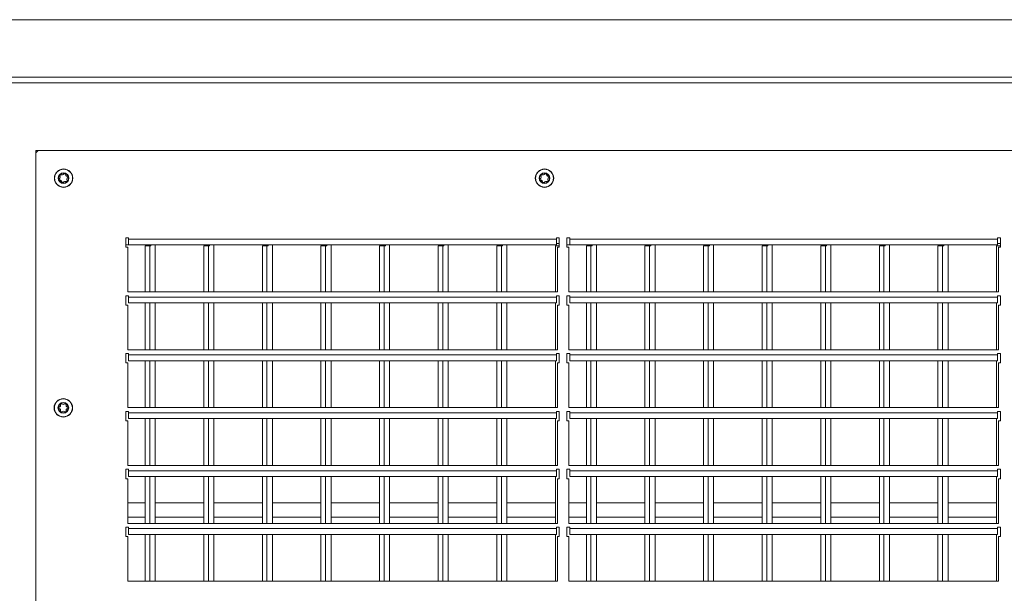
# Model space of a CAD drawing. Units: millimetres. Extents: x 160 to 5680, y 160 to 4040.
# Drawn here: x 2711 to 3140, y 789 to 1038 of the extents above; entities that cross this region are included whole.
import ezdxf

# ---------------------------------------------------------------- set-up
doc = ezdxf.new("R2010")
doc.units = ezdxf.units.MM
doc.header["$LTSCALE"] = 20
for name, color, linetype, lineweight in [('Dimension (ISO)', 7, 'Continuous', 25), ('Visible (Drawing)', 7, 'Continuous', 40), ('Visible Narrow (ISO)', 7, 'Continuous', 35)]:
    doc.layers.add(name, color=color, linetype=linetype, lineweight=lineweight)
doc.styles.add('Arial 220', font='arial.ttf')
doc.dimstyles.new('Default (Drawing)', dxfattribs={"dimscale": 20, "dimtxt": 2.2, "dimasz": 2, "dimexe": 1.5, "dimexo": 0.5, "dimgap": 0.5, "dimtad": 1, "dimrnd": 1e-08, "dimtxsty": 'Arial 220', "dimcen": 0.09, "dimdle": 6, "dimclrd": 8, "dimclre": 8, "dimclrt": 7, "dimazin": 2, "dimtfac": 0.545455, "dimtmove": 0, "dimatfit": 3, "dimfxl": 0, "dimtolj": 1, "dimtzin": 0, "dimlwd": 9, "dimlwe": 9, "dimarcsym": 0})

# ---------------------------------------------------------------- blocks, each defined once
blk = doc.blocks.new('*D21')
at = {"layer": 'Defpoints', "color": 0}
for p in [(2628.49, 1038.38), (5151.34, 1038.38), (4797.54, 790.38)]:
    blk.add_point(p, dxfattribs=at)
at = {"layer": 'Dimension (ISO)', "color": 8, "lineweight": 9}
for p, q in [((2638.49, 1038.38), (5181.34, 1038.38)), ((5151.34, 830.38), (5151.34, 998.38)), ((4807.54, 790.38), (5181.34, 790.38))]:
    blk.add_line(p, q, dxfattribs=at)
at = {"layer": 'Dimension (ISO)', "color": 8}
for points in [[(5144.67, 998.38), (5158, 998.38), (5151.34, 1038.38)], [(5144.67, 830.38), (5158, 830.38), (5151.34, 790.38)]]:
    blk.add_solid(points, dxfattribs=at)
at = {"layer": 'Dimension (ISO)', "color": 7, "insert": (5118.87, 869.55), "char_height": 44, "attachment_point": 4, "rotation": 90, "style": 'Arial 220'}
blk.add_mtext('\\A1;248', dxfattribs=at)

msp = doc.modelspace()

# ---------------------------------------------------------------- linework, layer by layer
at = {"layer": 'Visible (Drawing)', "color": 7, "lineweight": 5}
for p, q in [((2655.0357, 1013.3842), (3811.0357, 1013.3842)), ((2718.0357, 980.3842), (2719.0357, 981.3842)), ((2718.0357, 980.3842), (2718.0357, 981.3842)), ((2718.0357, 981.3842), (2719.0357, 981.3842)), ((2719.0357, 981.3842), (3369.0357, 981.3842)), ((2718.0357, 600.3842), (2718.0357, 980.3842)), ((2757.1857, 939.3455), (2757.1857, 943.4229)), ((2757.1857, 943.4229), (2758.4357, 943.4229)), ((2758.4357, 943.4229), (2758.4357, 942.7979)), ((2758.4357, 940.2979), (2758.4357, 942.7979)), ((2944.6357, 942.7979), (2944.6357, 943.4229)), ((2944.6357, 943.4229), (2945.8857, 943.4229)), ((2944.6357, 942.7979), (2944.6357, 940.2979)), ((2945.8857, 943.4229), (2945.8857, 939.3455)), ((2949.1857, 939.3455), (2949.1857, 943.4229)), ((2949.1857, 943.4229), (2950.4357, 943.4229)), ((2950.4357, 943.4229), (2950.4357, 942.7979)), ((2950.4357, 940.2979), (2950.4357, 942.7979)), ((3136.6357, 942.7979), (3136.6357, 943.4229)), ((3136.6357, 943.4229), (3137.8857, 943.4229)), ((3136.6357, 942.7979), (3136.6357, 940.2979)), ((3137.8857, 943.4229), (3137.8857, 939.3455)), ((2757.1857, 940.3842), (2758.4357, 940.3842)), ((2758.0357, 939.3455), (2757.1857, 939.3455)), ((2758.0357, 919.8842), (2758.0357, 939.3455)), ((2944.6357, 940.2979), (2758.4357, 940.2979)), ((2765.6667, 939.9842), (2767.6667, 939.9842)), ((2765.6667, 919.8842), (2765.6667, 939.9842)), ((2768.1667, 939.9842), (2767.6667, 939.9842)), ((2768.1667, 940.2979), (2768.1667, 939.9842)), ((2770.0357, 919.8842), (2770.0357, 940.2979)), ((2791.1667, 939.9842), (2793.1667, 939.9842)), ((2791.1667, 919.8842), (2791.1667, 939.9842)), ((2793.6667, 939.9842), (2793.1667, 939.9842)), ((2793.6667, 940.2979), (2793.6667, 939.9842)), ((2795.5357, 919.8842), (2795.5357, 940.2979)), ((2816.6667, 939.9842), (2818.6667, 939.9842)), ((2816.6667, 919.8842), (2816.6667, 939.9842)), ((2819.1667, 939.9842), (2818.6667, 939.9842)), ((2819.1667, 940.2979), (2819.1667, 939.9842)), ((2821.0357, 919.8842), (2821.0357, 940.2979)), ((2842.1667, 939.9842), (2844.1667, 939.9842)), ((2842.1667, 919.8842), (2842.1667, 939.9842)), ((2844.6667, 939.9842), (2844.1667, 939.9842)), ((2844.6667, 940.2979), (2844.6667, 939.9842)), ((2846.5357, 919.8842), (2846.5357, 940.2979)), ((2867.6667, 939.9842), (2869.6667, 939.9842)), ((2867.6667, 919.8842), (2867.6667, 939.9842)), ((2870.1667, 939.9842), (2869.6667, 939.9842)), ((2870.1667, 940.2979), (2870.1667, 939.9842)), ((2872.0357, 919.8842), (2872.0357, 940.2979)), ((2893.1667, 939.9842), (2895.1667, 939.9842)), ((2893.1667, 919.8842), (2893.1667, 939.9842)), ((2895.6667, 939.9842), (2895.1667, 939.9842)), ((2895.6667, 940.2979), (2895.6667, 939.9842)), ((2897.5357, 919.8842), (2897.5357, 940.2979)), ((2918.6667, 939.9842), (2920.6667, 939.9842)), ((2918.6667, 919.8842), (2918.6667, 939.9842)), ((2921.1667, 939.9842), (2920.6667, 939.9842)), ((2921.1667, 940.2979), (2921.1667, 939.9842)), ((2923.0357, 919.8842), (2923.0357, 940.2979)), ((2944.1667, 939.9842), (2945.8857, 939.9842)), ((2944.1667, 919.8842), (2944.1667, 939.9842)), ((2944.6357, 940.9842), (2945.8857, 940.9842)), ((2945.0357, 939.3455), (2945.0357, 919.8842)), ((2945.8857, 939.3455), (2945.0357, 939.3455)), ((2949.1857, 940.3842), (2950.4357, 940.3842)), ((2950.0357, 939.3455), (2949.1857, 939.3455)), ((2950.0357, 919.8842), (2950.0357, 939.3455)), ((3136.6357, 940.2979), (2950.4357, 940.2979)), ((2957.6667, 939.9842), (2959.6667, 939.9842)), ((2957.6667, 919.8842), (2957.6667, 939.9842)), ((2960.1667, 939.9842), (2959.6667, 939.9842)), ((2960.1667, 940.2979), (2960.1667, 939.9842)), ((2962.0357, 919.8842), (2962.0357, 940.2979)), ((2983.1667, 939.9842), (2985.1667, 939.9842)), ((2983.1667, 919.8842), (2983.1667, 939.9842)), ((2985.6667, 939.9842), (2985.1667, 939.9842)), ((2985.6667, 940.2979), (2985.6667, 939.9842)), ((2987.5357, 919.8842), (2987.5357, 940.2979)), ((3008.6667, 939.9842), (3010.6667, 939.9842)), ((3008.6667, 919.8842), (3008.6667, 939.9842)), ((3011.1667, 939.9842), (3010.6667, 939.9842)), ((3011.1667, 940.2979), (3011.1667, 939.9842)), ((3013.0357, 919.8842), (3013.0357, 940.2979)), ((3034.1667, 939.9842), (3036.1667, 939.9842)), ((3034.1667, 919.8842), (3034.1667, 939.9842)), ((3036.6667, 939.9842), (3036.1667, 939.9842)), ((3036.6667, 940.2979), (3036.6667, 939.9842)), ((3038.5357, 919.8842), (3038.5357, 940.2979)), ((3059.6667, 939.9842), (3061.6667, 939.9842)), ((3059.6667, 919.8842), (3059.6667, 939.9842)), ((3062.1667, 939.9842), (3061.6667, 939.9842)), ((3062.1667, 940.2979), (3062.1667, 939.9842)), ((3064.0357, 919.8842), (3064.0357, 940.2979)), ((3085.1667, 939.9842), (3087.1667, 939.9842)), ((3085.1667, 919.8842), (3085.1667, 939.9842)), ((3087.6667, 939.9842), (3087.1667, 939.9842)), ((3087.6667, 940.2979), (3087.6667, 939.9842)), ((3089.5357, 919.8842), (3089.5357, 940.2979)), ((3110.6667, 939.9842), (3112.6667, 939.9842)), ((3110.6667, 919.8842), (3110.6667, 939.9842)), ((3113.1667, 939.9842), (3112.6667, 939.9842)), ((3113.1667, 940.2979), (3113.1667, 939.9842)), ((3115.0357, 919.8842), (3115.0357, 940.2979)), ((3136.1667, 939.9842), (3137.8857, 939.9842)), ((3136.1667, 919.8842), (3136.1667, 939.9842)), ((3136.6357, 940.9842), (3137.8857, 940.9842)), ((3137.0357, 939.3455), (3137.0357, 919.8842)), ((3137.8857, 939.3455), (3137.0357, 939.3455)), ((2757.1857, 914.1455), (2757.1857, 918.2229)), ((2757.1857, 918.2229), (2758.4357, 918.2229)), ((2945.0357, 919.8842), (2758.0357, 919.8842)), ((2758.4357, 918.2229), (2758.4357, 917.5979)), ((2758.4357, 915.0979), (2758.4357, 917.5979)), ((2944.6357, 917.5979), (2944.6357, 918.2229)), ((2944.6357, 918.2229), (2945.8857, 918.2229)), ((2944.6357, 917.5979), (2944.6357, 915.0979)), ((2945.8857, 918.2229), (2945.8857, 914.1455)), ((2949.1857, 914.1455), (2949.1857, 918.2229)), ((2949.1857, 918.2229), (2950.4357, 918.2229)), ((3137.0357, 919.8842), (2950.0357, 919.8842)), ((2950.4357, 918.2229), (2950.4357, 917.5979)), ((2950.4357, 915.0979), (2950.4357, 917.5979)), ((3136.6357, 917.5979), (3136.6357, 918.2229)), ((3136.6357, 918.2229), (3137.8857, 918.2229)), ((3136.6357, 917.5979), (3136.6357, 915.0979)), ((3137.8857, 918.2229), (3137.8857, 914.1455)), ((2758.0357, 914.1455), (2757.1857, 914.1455)), ((2758.0357, 894.6842), (2758.0357, 914.1455)), ((2944.6357, 915.0979), (2758.4357, 915.0979)), ((2765.6667, 894.6842), (2765.6667, 915.0979)), ((2770.0357, 894.6842), (2770.0357, 915.0979)), ((2791.1667, 894.6842), (2791.1667, 915.0979)), ((2795.5357, 894.6842), (2795.5357, 915.0979)), ((2816.6667, 894.6842), (2816.6667, 915.0979)), ((2821.0357, 894.6842), (2821.0357, 915.0979)), ((2842.1667, 894.6842), (2842.1667, 915.0979)), ((2846.5357, 894.6842), (2846.5357, 915.0979)), ((2867.6667, 894.6842), (2867.6667, 915.0979)), ((2872.0357, 894.6842), (2872.0357, 915.0979)), ((2893.1667, 894.6842), (2893.1667, 915.0979)), ((2897.5357, 894.6842), (2897.5357, 915.0979)), ((2918.6667, 894.6842), (2918.6667, 915.0979)), ((2923.0357, 894.6842), (2923.0357, 915.0979)), ((2944.1667, 894.6842), (2944.1667, 915.0979)), ((2945.8857, 914.1455), (2945.0357, 914.1455)), ((2945.0357, 914.1455), (2945.0357, 894.6842)), ((2950.0357, 914.1455), (2949.1857, 914.1455)), ((2950.0357, 894.6842), (2950.0357, 914.1455)), ((3136.6357, 915.0979), (2950.4357, 915.0979)), ((2957.6667, 894.6842), (2957.6667, 915.0979)), ((2962.0357, 894.6842), (2962.0357, 915.0979)), ((2983.1667, 894.6842), (2983.1667, 915.0979)), ((2987.5357, 894.6842), (2987.5357, 915.0979)), ((3008.6667, 894.6842), (3008.6667, 915.0979)), ((3013.0357, 894.6842), (3013.0357, 915.0979)), ((3034.1667, 894.6842), (3034.1667, 915.0979)), ((3038.5357, 894.6842), (3038.5357, 915.0979)), ((3059.6667, 894.6842), (3059.6667, 915.0979)), ((3064.0357, 894.6842), (3064.0357, 915.0979)), ((3085.1667, 894.6842), (3085.1667, 915.0979)), ((3089.5357, 894.6842), (3089.5357, 915.0979)), ((3110.6667, 894.6842), (3110.6667, 915.0979)), ((3115.0357, 894.6842), (3115.0357, 915.0979)), ((3136.1667, 894.6842), (3136.1667, 915.0979)), ((3137.8857, 914.1455), (3137.0357, 914.1455)), ((3137.0357, 914.1455), (3137.0357, 894.6842)), ((2757.1857, 888.9455), (2757.1857, 893.0229)), ((2757.1857, 893.0229), (2758.4357, 893.0229)), ((2945.0357, 894.6842), (2758.0357, 894.6842)), ((2758.4357, 893.0229), (2758.4357, 892.3979)), ((2758.4357, 889.8979), (2758.4357, 892.3979)), ((2944.6357, 892.3979), (2944.6357, 893.0229)), ((2944.6357, 893.0229), (2945.8857, 893.0229)), ((2944.6357, 892.3979), (2944.6357, 889.8979)), ((2945.8857, 893.0229), (2945.8857, 888.9455)), ((2949.1857, 888.9455), (2949.1857, 893.0229)), ((2949.1857, 893.0229), (2950.4357, 893.0229)), ((3137.0357, 894.6842), (2950.0357, 894.6842)), ((2950.4357, 893.0229), (2950.4357, 892.3979)), ((2950.4357, 889.8979), (2950.4357, 892.3979)), ((3136.6357, 892.3979), (3136.6357, 893.0229)), ((3136.6357, 893.0229), (3137.8857, 893.0229)), ((3136.6357, 892.3979), (3136.6357, 889.8979)), ((3137.8857, 893.0229), (3137.8857, 888.9455)), ((2758.0357, 888.9455), (2757.1857, 888.9455)), ((2758.0357, 869.4842), (2758.0357, 888.9455)), ((2944.6357, 889.8979), (2758.4357, 889.8979)), ((2765.6667, 869.4842), (2765.6667, 889.8979)), ((2770.0357, 869.4842), (2770.0357, 889.8979)), ((2791.1667, 869.4842), (2791.1667, 889.8979)), ((2795.5357, 869.4842), (2795.5357, 889.8979)), ((2816.6667, 869.4842), (2816.6667, 889.8979)), ((2821.0357, 869.4842), (2821.0357, 889.8979)), ((2842.1667, 869.4842), (2842.1667, 889.8979)), ((2846.5357, 869.4842), (2846.5357, 889.8979)), ((2867.6667, 869.4842), (2867.6667, 889.8979)), ((2872.0357, 869.4842), (2872.0357, 889.8979)), ((2893.1667, 869.4842), (2893.1667, 889.8979)), ((2897.5357, 869.4842), (2897.5357, 889.8979)), ((2918.6667, 869.4842), (2918.6667, 889.8979)), ((2923.0357, 869.4842), (2923.0357, 889.8979)), ((2944.1667, 869.4842), (2944.1667, 889.8979)), ((2945.8857, 888.9455), (2945.0357, 888.9455)), ((2945.0357, 888.9455), (2945.0357, 869.4842)), ((2950.0357, 888.9455), (2949.1857, 888.9455)), ((2950.0357, 869.4842), (2950.0357, 888.9455)), ((3136.6357, 889.8979), (2950.4357, 889.8979)), ((2957.6667, 869.4842), (2957.6667, 889.8979)), ((2962.0357, 869.4842), (2962.0357, 889.8979)), ((2983.1667, 869.4842), (2983.1667, 889.8979)), ((2987.5357, 869.4842), (2987.5357, 889.8979)), ((3008.6667, 869.4842), (3008.6667, 889.8979)), ((3013.0357, 869.4842), (3013.0357, 889.8979)), ((3034.1667, 869.4842), (3034.1667, 889.8979)), ((3038.5357, 869.4842), (3038.5357, 889.8979)), ((3059.6667, 869.4842), (3059.6667, 889.8979)), ((3064.0357, 869.4842), (3064.0357, 889.8979)), ((3085.1667, 869.4842), (3085.1667, 889.8979)), ((3089.5357, 869.4842), (3089.5357, 889.8979)), ((3110.6667, 869.4842), (3110.6667, 889.8979)), ((3115.0357, 869.4842), (3115.0357, 889.8979)), ((3136.1667, 869.4842), (3136.1667, 889.8979)), ((3137.8857, 888.9455), (3137.0357, 888.9455)), ((3137.0357, 888.9455), (3137.0357, 869.4842)), ((2757.1857, 863.7455), (2757.1857, 867.8229)), ((2757.1857, 867.8229), (2758.4357, 867.8229)), ((2945.0357, 869.4842), (2758.0357, 869.4842)), ((2758.4357, 867.8229), (2758.4357, 867.1979)), ((2758.4357, 864.6979), (2758.4357, 867.1979)), ((2944.6357, 867.1979), (2944.6357, 867.8229)), ((2944.6357, 867.8229), (2945.8857, 867.8229)), ((2944.6357, 867.1979), (2944.6357, 864.6979)), ((2945.8857, 867.8229), (2945.8857, 863.7455)), ((2949.1857, 863.7455), (2949.1857, 867.8229)), ((2949.1857, 867.8229), (2950.4357, 867.8229)), ((3137.0357, 869.4842), (2950.0357, 869.4842)), ((2950.4357, 867.8229), (2950.4357, 867.1979)), ((2950.4357, 864.6979), (2950.4357, 867.1979)), ((3136.6357, 867.1979), (3136.6357, 867.8229)), ((3136.6357, 867.8229), (3137.8857, 867.8229)), ((3136.6357, 867.1979), (3136.6357, 864.6979)), ((3137.8857, 867.8229), (3137.8857, 863.7455)), ((2758.0357, 863.7455), (2757.1857, 863.7455)), ((2758.0357, 844.2842), (2758.0357, 863.7455)), ((2944.6357, 864.6979), (2758.4357, 864.6979)), ((2765.6667, 844.2842), (2765.6667, 864.6979)), ((2770.0357, 844.2842), (2770.0357, 864.6979)), ((2791.1667, 844.2842), (2791.1667, 864.6979)), ((2795.5357, 844.2842), (2795.5357, 864.6979)), ((2816.6667, 844.2842), (2816.6667, 864.6979)), ((2821.0357, 844.2842), (2821.0357, 864.6979)), ((2842.1667, 844.2842), (2842.1667, 864.6979)), ((2846.5357, 844.2842), (2846.5357, 864.6979)), ((2867.6667, 844.2842), (2867.6667, 864.6979)), ((2872.0357, 844.2842), (2872.0357, 864.6979)), ((2893.1667, 844.2842), (2893.1667, 864.6979)), ((2897.5357, 844.2842), (2897.5357, 864.6979)), ((2918.6667, 844.2842), (2918.6667, 864.6979)), ((2923.0357, 844.2842), (2923.0357, 864.6979)), ((2944.1667, 844.2842), (2944.1667, 864.6979)), ((2945.8857, 863.7455), (2945.0357, 863.7455)), ((2945.0357, 863.7455), (2945.0357, 844.2842)), ((2950.0357, 863.7455), (2949.1857, 863.7455)), ((2950.0357, 844.2842), (2950.0357, 863.7455)), ((3136.6357, 864.6979), (2950.4357, 864.6979)), ((2957.6667, 844.2842), (2957.6667, 864.6979)), ((2962.0357, 844.2842), (2962.0357, 864.6979)), ((2983.1667, 844.2842), (2983.1667, 864.6979)), ((2987.5357, 844.2842), (2987.5357, 864.6979)), ((3008.6667, 844.2842), (3008.6667, 864.6979)), ((3013.0357, 844.2842), (3013.0357, 864.6979)), ((3034.1667, 844.2842), (3034.1667, 864.6979)), ((3038.5357, 844.2842), (3038.5357, 864.6979)), ((3059.6667, 844.2842), (3059.6667, 864.6979)), ((3064.0357, 844.2842), (3064.0357, 864.6979)), ((3085.1667, 844.2842), (3085.1667, 864.6979)), ((3089.5357, 844.2842), (3089.5357, 864.6979)), ((3110.6667, 844.2842), (3110.6667, 864.6979)), ((3115.0357, 844.2842), (3115.0357, 864.6979)), ((3136.1667, 844.2842), (3136.1667, 864.6979)), ((3137.8857, 863.7455), (3137.0357, 863.7455)), ((3137.0357, 863.7455), (3137.0357, 844.2842)), ((2945.0357, 844.2842), (2758.0357, 844.2842)), ((3137.0357, 844.2842), (2950.0357, 844.2842)), ((2757.1857, 838.5455), (2757.1857, 842.6229)), ((2757.1857, 842.6229), (2758.4357, 842.6229)), ((2758.4357, 842.6229), (2758.4357, 841.9979)), ((2758.4357, 839.4979), (2758.4357, 841.9979)), ((2944.6357, 841.9979), (2944.6357, 842.6229)), ((2944.6357, 842.6229), (2945.8857, 842.6229)), ((2944.6357, 841.9979), (2944.6357, 839.4979)), ((2945.8857, 842.6229), (2945.8857, 838.5455)), ((2949.1857, 838.5455), (2949.1857, 842.6229)), ((2949.1857, 842.6229), (2950.4357, 842.6229)), ((2950.4357, 842.6229), (2950.4357, 841.9979)), ((2950.4357, 839.4979), (2950.4357, 841.9979)), ((3136.6357, 841.9979), (3136.6357, 842.6229)), ((3136.6357, 842.6229), (3137.8857, 842.6229)), ((3136.6357, 841.9979), (3136.6357, 839.4979)), ((3137.8857, 842.6229), (3137.8857, 838.5455)), ((2758.0357, 838.5455), (2757.1857, 838.5455)), ((2758.0357, 819.0842), (2758.0357, 838.5455)), ((2944.6357, 839.4979), (2758.4357, 839.4979)), ((2765.6667, 819.0842), (2765.6667, 839.4979)), ((2770.0357, 819.0842), (2770.0357, 839.4979)), ((2791.1667, 819.0842), (2791.1667, 839.4979)), ((2795.5357, 819.0842), (2795.5357, 839.4979)), ((2816.6667, 819.0842), (2816.6667, 839.4979)), ((2821.0357, 819.0842), (2821.0357, 839.4979)), ((2842.1667, 819.0842), (2842.1667, 839.4979)), ((2846.5357, 819.0842), (2846.5357, 839.4979)), ((2867.6667, 819.0842), (2867.6667, 839.4979)), ((2872.0357, 819.0842), (2872.0357, 839.4979)), ((2893.1667, 819.0842), (2893.1667, 839.4979)), ((2897.5357, 819.0842), (2897.5357, 839.4979)), ((2918.6667, 819.0842), (2918.6667, 839.4979)), ((2923.0357, 819.0842), (2923.0357, 839.4979)), ((2944.1667, 819.0842), (2944.1667, 839.4979)), ((2945.8857, 838.5455), (2945.0357, 838.5455)), ((2945.0357, 838.5455), (2945.0357, 819.0842)), ((2950.0357, 838.5455), (2949.1857, 838.5455)), ((2950.0357, 819.0842), (2950.0357, 838.5455)), ((3136.6357, 839.4979), (2950.4357, 839.4979)), ((2957.6667, 819.0842), (2957.6667, 839.4979)), ((2962.0357, 819.0842), (2962.0357, 839.4979)), ((2983.1667, 819.0842), (2983.1667, 839.4979)), ((2987.5357, 819.0842), (2987.5357, 839.4979)), ((3008.6667, 819.0842), (3008.6667, 839.4979)), ((3013.0357, 819.0842), (3013.0357, 839.4979)), ((3034.1667, 819.0842), (3034.1667, 839.4979)), ((3038.5357, 819.0842), (3038.5357, 839.4979)), ((3059.6667, 819.0842), (3059.6667, 839.4979)), ((3064.0357, 819.0842), (3064.0357, 839.4979)), ((3085.1667, 819.0842), (3085.1667, 839.4979)), ((3089.5357, 819.0842), (3089.5357, 839.4979)), ((3110.6667, 819.0842), (3110.6667, 839.4979)), ((3115.0357, 819.0842), (3115.0357, 839.4979)), ((3136.1667, 819.0842), (3136.1667, 839.4979)), ((3137.8857, 838.5455), (3137.0357, 838.5455)), ((3137.0357, 838.5455), (3137.0357, 819.0842)), ((2945.0357, 819.0842), (2758.0357, 819.0842)), ((3137.0357, 819.0842), (2950.0357, 819.0842)), ((2757.1857, 813.3455), (2757.1857, 817.4229)), ((2757.1857, 817.4229), (2758.4357, 817.4229)), ((2758.4357, 817.4229), (2758.4357, 816.7979)), ((2758.4357, 814.2979), (2758.4357, 816.7979)), ((2944.6357, 814.2979), (2758.4357, 814.2979)), ((2765.6667, 793.8842), (2765.6667, 814.2979)), ((2770.0357, 793.8842), (2770.0357, 814.2979)), ((2791.1667, 793.8842), (2791.1667, 814.2979)), ((2795.5357, 793.8842), (2795.5357, 814.2979)), ((2816.6667, 793.8842), (2816.6667, 814.2979)), ((2821.0357, 793.8842), (2821.0357, 814.2979)), ((2842.1667, 793.8842), (2842.1667, 814.2979)), ((2846.5357, 793.8842), (2846.5357, 814.2979)), ((2867.6667, 793.8842), (2867.6667, 814.2979)), ((2872.0357, 793.8842), (2872.0357, 814.2979)), ((2893.1667, 793.8842), (2893.1667, 814.2979)), ((2897.5357, 793.8842), (2897.5357, 814.2979)), ((2918.6667, 793.8842), (2918.6667, 814.2979)), ((2923.0357, 793.8842), (2923.0357, 814.2979)), ((2944.1667, 793.8842), (2944.1667, 814.2979)), ((2944.6357, 816.7979), (2944.6357, 817.4229)), ((2944.6357, 817.4229), (2945.8857, 817.4229)), ((2944.6357, 816.7979), (2944.6357, 814.2979)), ((2945.8857, 817.4229), (2945.8857, 813.3455)), ((2949.1857, 813.3455), (2949.1857, 817.4229)), ((2949.1857, 817.4229), (2950.4357, 817.4229)), ((2950.4357, 817.4229), (2950.4357, 816.7979)), ((2950.4357, 814.2979), (2950.4357, 816.7979)), ((3136.6357, 814.2979), (2950.4357, 814.2979)), ((2957.6667, 793.8842), (2957.6667, 814.2979)), ((2962.0357, 793.8842), (2962.0357, 814.2979)), ((2983.1667, 793.8842), (2983.1667, 814.2979)), ((2987.5357, 793.8842), (2987.5357, 814.2979)), ((3008.6667, 793.8842), (3008.6667, 814.2979)), ((3013.0357, 793.8842), (3013.0357, 814.2979)), ((3034.1667, 793.8842), (3034.1667, 814.2979)), ((3038.5357, 793.8842), (3038.5357, 814.2979)), ((3059.6667, 793.8842), (3059.6667, 814.2979)), ((3064.0357, 793.8842), (3064.0357, 814.2979)), ((3085.1667, 793.8842), (3085.1667, 814.2979)), ((3089.5357, 793.8842), (3089.5357, 814.2979)), ((3110.6667, 793.8842), (3110.6667, 814.2979)), ((3115.0357, 793.8842), (3115.0357, 814.2979)), ((3136.1667, 793.8842), (3136.1667, 814.2979)), ((3136.6357, 816.7979), (3136.6357, 817.4229)), ((3136.6357, 817.4229), (3137.8857, 817.4229)), ((3136.6357, 816.7979), (3136.6357, 814.2979)), ((3137.8857, 817.4229), (3137.8857, 813.3455)), ((2758.0357, 813.3455), (2757.1857, 813.3455)), ((2758.0357, 793.8842), (2758.0357, 813.3455)), ((2945.8857, 813.3455), (2945.0357, 813.3455)), ((2945.0357, 813.3455), (2945.0357, 793.8842)), ((2950.0357, 813.3455), (2949.1857, 813.3455)), ((2950.0357, 793.8842), (2950.0357, 813.3455)), ((3137.8857, 813.3455), (3137.0357, 813.3455)), ((3137.0357, 813.3455), (3137.0357, 793.8842)), ((2945.0357, 793.8842), (2758.0357, 793.8842)), ((3137.0357, 793.8842), (2950.0357, 793.8842))]:
    msp.add_line(p, q, dxfattribs=at)
for centre in [(2730.1357, 969.3842), (2939.4357, 969.3842), (2730.0357, 869.3842)]:
    msp.add_circle(centre, 4, dxfattribs=at)
for centre, radius, start, end in [((2728.3839, 968.9706), 0.2, 124.595696, 193.284953), ((2730.1357, 969.3842), 2, 193.284953, 200.159271), ((2728.446, 968.7639), 0.2, 200.159271, 268.848528), ((2727.7026, 969.9584), 1, 304.595696, 28.848528), ((2728.4219, 967.5641), 1, 4.595696, 88.848528), ((2728.7536, 970.5374), 0.2, 140.159271, 208.848528), ((2730.1357, 969.3842), 2, 133.284953, 140.159271), ((2728.9016, 970.6945), 0.2, 64.595696, 133.284953), ((2729.4164, 971.7785), 1, 244.595696, 328.848528), ((2730.4434, 971.1577), 0.2, 80.159271, 148.848528), ((2730.1357, 969.3842), 2, 73.284953, 80.159271), ((2730.6534, 971.1082), 0.2, 4.595696, 73.284953), ((2731.8496, 971.2043), 1, 184.595696, 268.848528), ((2732.5689, 968.81), 1, 124.595696, 208.848528), ((2731.8255, 970.0046), 0.2, 20.159271, 88.848528), ((2731.8876, 969.7978), 0.2, 304.595696, 13.284953), ((2730.1357, 969.3842), 2, 13.284953, 20.159271), ((2937.6839, 968.9706), 0.2, 124.595696, 193.284953), ((2939.4357, 969.3842), 2, 193.284953, 200.159271), ((2937.746, 968.7639), 0.2, 200.159271, 268.848528), ((2937.0026, 969.9584), 1, 304.595696, 28.848528), ((2937.7219, 967.5641), 1, 4.595696, 88.848528), ((2938.0536, 970.5374), 0.2, 140.159271, 208.848528), ((2939.4357, 969.3842), 2, 133.284953, 140.159271), ((2938.2016, 970.6945), 0.2, 64.595696, 133.284953), ((2938.7164, 971.7785), 1, 244.595696, 328.848528), ((2939.7434, 971.1577), 0.2, 80.159271, 148.848528), ((2939.4357, 969.3842), 2, 73.284953, 80.159271), ((2939.9534, 971.1082), 0.2, 4.595696, 73.284953), ((2941.1496, 971.2043), 1, 184.595696, 268.848528), ((2941.8689, 968.81), 1, 124.595696, 208.848528), ((2941.1255, 970.0046), 0.2, 20.159271, 88.848528), ((2941.1876, 969.7978), 0.2, 304.595696, 13.284953), ((2939.4357, 969.3842), 2, 13.284953, 20.159271), ((2729.618, 967.6603), 0.2, 184.595696, 253.284953), ((2730.1357, 969.3842), 2, 253.284953, 260.159271), ((2729.8281, 967.6107), 0.2, 260.159271, 328.848528), ((2730.8551, 966.9899), 1, 64.595696, 148.848528), ((2731.3699, 968.0739), 0.2, 244.595696, 313.284953), ((2730.1357, 969.3842), 2, 313.284953, 320.159271), ((2731.5178, 968.231), 0.2, 320.159271, 28.848528), ((2938.918, 967.6603), 0.2, 184.595696, 253.284953), ((2939.4357, 969.3842), 2, 253.284953, 260.159271), ((2939.1281, 967.6107), 0.2, 260.159271, 328.848528), ((2940.1551, 966.9899), 1, 64.595696, 148.848528), ((2940.6699, 968.0739), 0.2, 244.595696, 313.284953), ((2939.4357, 969.3842), 2, 313.284953, 320.159271), ((2940.8178, 968.231), 0.2, 320.159271, 28.848528), ((2727.8707, 870.6342), 1, 287.873584, 12.126416), ((2729.0439, 870.8863), 0.2, 123.437159, 192.126416), ((2730.0357, 869.3842), 2, 116.562841, 123.437159), ((2729.2308, 870.9942), 0.2, 47.873584, 116.562841), ((2730.0357, 871.8842), 1, 227.873584, 312.126416), ((2730.8407, 870.9942), 0.2, 63.437159, 132.126416), ((2730.0357, 869.3842), 2, 56.562841, 63.437159), ((2731.0276, 870.8863), 0.2, 347.873584, 56.562841), ((2732.2008, 870.6342), 1, 167.873584, 252.126416), ((2730.0357, 869.3842), 2, 176.562841, 183.437159), ((2728.239, 869.4921), 0.2, 107.873584, 176.562841), ((2728.239, 869.2763), 0.2, 183.437159, 252.126416), ((2727.8707, 868.1342), 1, 347.873584, 72.126416), ((2729.0439, 867.8821), 0.2, 167.873584, 236.562841), ((2730.0357, 869.3842), 2, 236.562841, 243.437159), ((2729.2308, 867.7742), 0.2, 243.437159, 312.126416), ((2730.0357, 866.8842), 1, 47.873584, 132.126416), ((2730.8407, 867.7742), 0.2, 227.873584, 296.562841), ((2730.0357, 869.3842), 2, 296.562841, 303.437159), ((2731.0276, 867.8821), 0.2, 303.437159, 12.126416), ((2732.2008, 868.1342), 1, 107.873584, 192.126416), ((2731.8325, 869.4921), 0.2, 3.437159, 72.126416), ((2731.8325, 869.2763), 0.2, 287.873584, 356.562841), ((2730.0357, 869.3842), 2, 356.562841, 3.437159)]:
    msp.add_arc(centre, radius, start, end, dxfattribs=at)
at = {"layer": 'Visible Narrow (ISO)', "color": 7, "lineweight": 5}
for p, q in [((3811.0357, 1010.8842), (2655.0357, 1010.8842)), ((2758.4357, 942.7979), (2944.6357, 942.7979)), ((2950.4357, 942.7979), (3136.6357, 942.7979)), ((2767.6667, 939.9842), (2767.6667, 919.8842)), ((2793.1667, 939.9842), (2793.1667, 919.8842)), ((2818.6667, 939.9842), (2818.6667, 919.8842)), ((2844.1667, 939.9842), (2844.1667, 919.8842)), ((2869.6667, 939.9842), (2869.6667, 919.8842)), ((2895.1667, 939.9842), (2895.1667, 919.8842)), ((2920.6667, 939.9842), (2920.6667, 919.8842)), ((2959.6667, 939.9842), (2959.6667, 919.8842)), ((2985.1667, 939.9842), (2985.1667, 919.8842)), ((3010.6667, 939.9842), (3010.6667, 919.8842)), ((3036.1667, 939.9842), (3036.1667, 919.8842)), ((3061.6667, 939.9842), (3061.6667, 919.8842)), ((3087.1667, 939.9842), (3087.1667, 919.8842)), ((3112.6667, 939.9842), (3112.6667, 919.8842)), ((2758.4357, 917.5979), (2944.6357, 917.5979)), ((2950.4357, 917.5979), (3136.6357, 917.5979)), ((2767.6667, 915.0979), (2767.6667, 894.6842)), ((2793.1667, 915.0979), (2793.1667, 894.6842)), ((2818.6667, 915.0979), (2818.6667, 894.6842)), ((2844.1667, 915.0979), (2844.1667, 894.6842)), ((2869.6667, 915.0979), (2869.6667, 894.6842)), ((2895.1667, 915.0979), (2895.1667, 894.6842)), ((2920.6667, 915.0979), (2920.6667, 894.6842)), ((2959.6667, 915.0979), (2959.6667, 894.6842)), ((2985.1667, 915.0979), (2985.1667, 894.6842)), ((3010.6667, 915.0979), (3010.6667, 894.6842)), ((3036.1667, 915.0979), (3036.1667, 894.6842)), ((3061.6667, 915.0979), (3061.6667, 894.6842)), ((3087.1667, 915.0979), (3087.1667, 894.6842)), ((3112.6667, 915.0979), (3112.6667, 894.6842)), ((2758.4357, 892.3979), (2944.6357, 892.3979)), ((2950.4357, 892.3979), (3136.6357, 892.3979)), ((2767.6667, 889.8979), (2767.6667, 869.4842)), ((2793.1667, 889.8979), (2793.1667, 869.4842)), ((2818.6667, 889.8979), (2818.6667, 869.4842)), ((2844.1667, 889.8979), (2844.1667, 869.4842)), ((2869.6667, 889.8979), (2869.6667, 869.4842)), ((2895.1667, 889.8979), (2895.1667, 869.4842)), ((2920.6667, 889.8979), (2920.6667, 869.4842)), ((2959.6667, 889.8979), (2959.6667, 869.4842)), ((2985.1667, 889.8979), (2985.1667, 869.4842)), ((3010.6667, 889.8979), (3010.6667, 869.4842)), ((3036.1667, 889.8979), (3036.1667, 869.4842)), ((3061.6667, 889.8979), (3061.6667, 869.4842)), ((3087.1667, 889.8979), (3087.1667, 869.4842)), ((3112.6667, 889.8979), (3112.6667, 869.4842)), ((2758.4357, 867.1979), (2944.6357, 867.1979)), ((2950.4357, 867.1979), (3136.6357, 867.1979)), ((2767.6667, 864.6979), (2767.6667, 844.2842)), ((2793.1667, 864.6979), (2793.1667, 844.2842)), ((2818.6667, 864.6979), (2818.6667, 844.2842)), ((2844.1667, 864.6979), (2844.1667, 844.2842)), ((2869.6667, 864.6979), (2869.6667, 844.2842)), ((2895.1667, 864.6979), (2895.1667, 844.2842)), ((2920.6667, 864.6979), (2920.6667, 844.2842)), ((2959.6667, 864.6979), (2959.6667, 844.2842)), ((2985.1667, 864.6979), (2985.1667, 844.2842)), ((3010.6667, 864.6979), (3010.6667, 844.2842)), ((3036.1667, 864.6979), (3036.1667, 844.2842)), ((3061.6667, 864.6979), (3061.6667, 844.2842)), ((3087.1667, 864.6979), (3087.1667, 844.2842)), ((3112.6667, 864.6979), (3112.6667, 844.2842)), ((2758.4357, 841.9979), (2944.6357, 841.9979)), ((2950.4357, 841.9979), (3136.6357, 841.9979)), ((2767.6667, 839.4979), (2767.6667, 819.0842)), ((2793.1667, 839.4979), (2793.1667, 819.0842)), ((2818.6667, 839.4979), (2818.6667, 819.0842)), ((2844.1667, 839.4979), (2844.1667, 819.0842)), ((2869.6667, 839.4979), (2869.6667, 819.0842)), ((2895.1667, 839.4979), (2895.1667, 819.0842)), ((2920.6667, 839.4979), (2920.6667, 819.0842)), ((2959.6667, 839.4979), (2959.6667, 819.0842)), ((2985.1667, 839.4979), (2985.1667, 819.0842)), ((3010.6667, 839.4979), (3010.6667, 819.0842)), ((3036.1667, 839.4979), (3036.1667, 819.0842)), ((3061.6667, 839.4979), (3061.6667, 819.0842)), ((3087.1667, 839.4979), (3087.1667, 819.0842)), ((3112.6667, 839.4979), (3112.6667, 819.0842)), ((2758.0357, 828.0844), (2765.6667, 828.0844)), ((2770.0357, 828.0844), (2791.1667, 828.0844)), ((2795.5357, 828.0844), (2816.6667, 828.0844)), ((2821.0357, 828.0844), (2842.1667, 828.0844)), ((2846.5357, 828.0844), (2867.6667, 828.0844)), ((2872.0357, 828.0844), (2893.1667, 828.0844)), ((2897.5357, 828.0844), (2918.6667, 828.0844)), ((2923.0357, 828.0844), (2944.1667, 828.0844)), ((2950.0357, 828.0844), (2957.6667, 828.0844)), ((2962.0357, 828.0844), (2983.1667, 828.0844)), ((2987.5357, 828.0844), (3008.6667, 828.0844)), ((3013.0357, 828.0844), (3034.1667, 828.0844)), ((3038.5357, 828.0844), (3059.6667, 828.0844)), ((3064.0357, 828.0844), (3085.1667, 828.0844)), ((3089.5357, 828.0844), (3110.6667, 828.0844)), ((3115.0357, 828.0844), (3136.1667, 828.0844)), ((2765.6667, 821.7892), (2758.0357, 821.7892)), ((2791.1667, 821.7892), (2770.0357, 821.7892)), ((2816.6667, 821.7892), (2795.5357, 821.7892)), ((2842.1667, 821.7892), (2821.0357, 821.7892)), ((2867.6667, 821.7892), (2846.5357, 821.7892)), ((2893.1667, 821.7892), (2872.0357, 821.7892)), ((2918.6667, 821.7892), (2897.5357, 821.7892)), ((2944.1667, 821.7892), (2923.0357, 821.7892)), ((2957.6667, 821.7892), (2950.0357, 821.7892)), ((2983.1667, 821.7892), (2962.0357, 821.7892)), ((3008.6667, 821.7892), (2987.5357, 821.7892)), ((3034.1667, 821.7892), (3013.0357, 821.7892)), ((3059.6667, 821.7892), (3038.5357, 821.7892)), ((3085.1667, 821.7892), (3064.0357, 821.7892)), ((3110.6667, 821.7892), (3089.5357, 821.7892)), ((3136.1667, 821.7892), (3115.0357, 821.7892)), ((2758.4357, 816.7979), (2944.6357, 816.7979)), ((2767.6667, 814.2979), (2767.6667, 793.8842)), ((2793.1667, 814.2979), (2793.1667, 793.8842)), ((2818.6667, 814.2979), (2818.6667, 793.8842)), ((2844.1667, 814.2979), (2844.1667, 793.8842)), ((2869.6667, 814.2979), (2869.6667, 793.8842)), ((2895.1667, 814.2979), (2895.1667, 793.8842)), ((2920.6667, 814.2979), (2920.6667, 793.8842)), ((2950.4357, 816.7979), (3136.6357, 816.7979)), ((2959.6667, 814.2979), (2959.6667, 793.8842)), ((2985.1667, 814.2979), (2985.1667, 793.8842)), ((3010.6667, 814.2979), (3010.6667, 793.8842)), ((3036.1667, 814.2979), (3036.1667, 793.8842)), ((3061.6667, 814.2979), (3061.6667, 793.8842)), ((3087.1667, 814.2979), (3087.1667, 793.8842)), ((3112.6667, 814.2979), (3112.6667, 793.8842))]:
    msp.add_line(p, q, dxfattribs=at)
for centre, radius in [((2730.1357, 969.3842), 3.9183), ((2939.4357, 969.3842), 3.9183), ((2730.1357, 969.3842), 2.3463), ((2730.1357, 969.3842), 2.1488), ((2939.4357, 969.3842), 2.3463), ((2939.4357, 969.3842), 2.1488), ((2730.0357, 869.3842), 3.9183), ((2730.0357, 869.3842), 2.3463), ((2730.0357, 869.3842), 2.1488)]:
    msp.add_circle(centre, radius, dxfattribs=at)

# ---------------------------------------------------------------- dimensions: what is measured, and where the dimension line sits
at = {"layer": 'Dimension (ISO)'}
dim = msp.add_linear_dim(base=(5151.3357, 1038.3842), p1=(4797.5357, 790.3842), p2=(2628.4857, 1038.3842), angle=270, dimstyle='Default (Drawing)', override={"dimdec": 2, "dimtp": 0, "dimtm": 0, "dimtdec": 2, "dimtofl": 0, "dimatfit": 1}, dxfattribs=at)
dim.commit()
dim.dimension.update_dxf_attribs({"geometry": '*D21', "text_midpoint": (5151.3357, 918.5785), "dimtype": 160})

doc.saveas('drawing.dxf')
